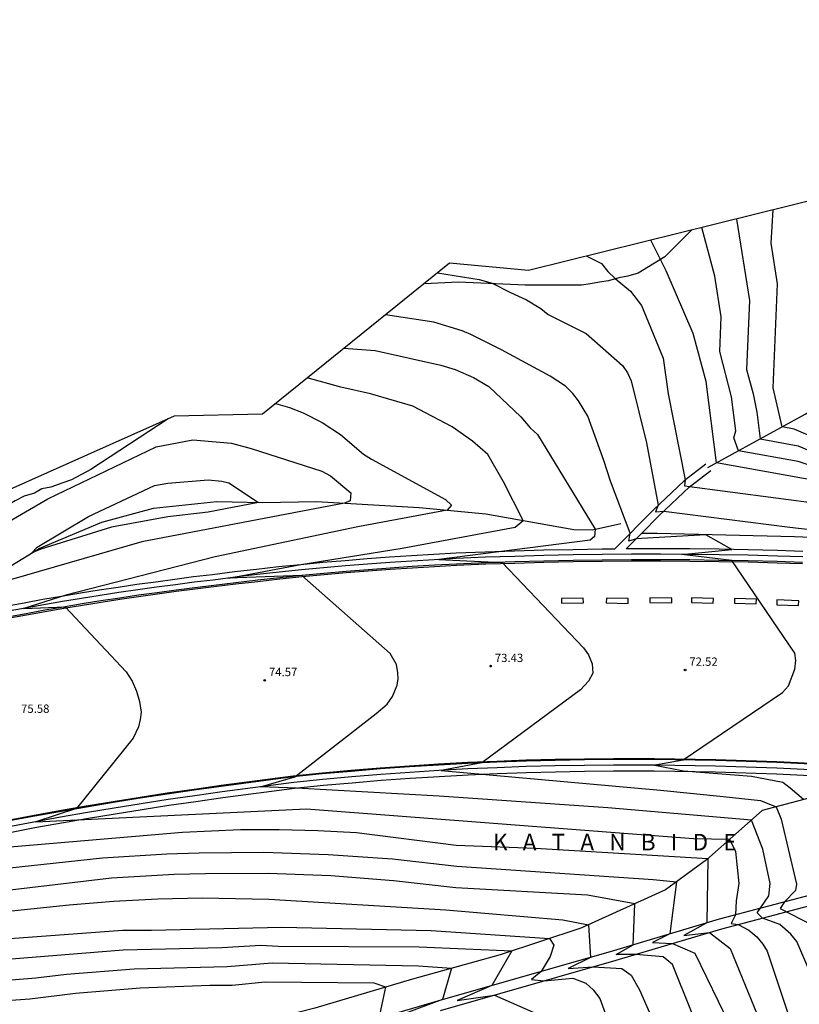
# Model space of a CAD drawing. Units: millimetres. Extents: x 577530 to 579281, y 4788977 to 4790153.
# Drawn here: x 578636 to 578706, y 4789947 to 4790035 of the extents above; entities that cross this region are included whole.
import ezdxf

# ---------------------------------------------------------------- set-up
doc = ezdxf.new("R2010")
doc.units = ezdxf.units.MM
for name, color, linetype in [('020101', 3, 'Continuous'), ('020104', 34, 'Continuous'), ('020204', 9, 'Continuous'), ('020306', 9, 'Continuous'), ('020308', 9, 'Continuous'), ('050102', 4, 'Continuous'), ('050104', 4, 'Continuous'), ('060110', 9, 'Continuous'), ('060113', 4, 'Continuous'), ('060119', 9, 'Continuous'), ('100106', 63, 'Continuous')]:
    doc.layers.add(name, color=color, linetype=linetype)
doc.layers.add('020105', color=24, linetype='Continuous', lineweight=30)
doc.layers.add('Ambito Restitucion', color=7, linetype='Continuous', true_color=0xfc00bc)
doc.styles.add('ARIAL', font='ARIAL.TTF', dxfattribs={"height": 1})
doc.styles.add('ARIALI', font='ARIALI.TTF', dxfattribs={"height": 1})

# ---------------------------------------------------------------- blocks, each defined once
blk = doc.blocks.new('COTAPU')
blk.add_circle((0, 0), 0.075)

msp = doc.modelspace()

# ---------------------------------------------------------------- linework, layer by layer
at = {"layer": '020101'}
for points in [[(578605.48, 4789976.9, 76.74), (578622.81, 4789982.05, 76.65), (578632.63, 4789984.76, 76.6), (578637.77, 4789987.87, 77.06), (578643.39, 4789990.22, 77.33), (578648.06, 4789991.49, 77.58), (578653.74, 4789992.09, 77.54), (578657.85, 4789992, 76.95), (578662.73, 4789992.1, 76.24), (578671.95, 4789991.54, 75.36), (578677.96, 4789990.97, 74.5), (578685.88, 4789989.57, 73.32), (578687.55, 4789989.54, 73.09), (578690.12, 4789990.11, 72.21)], [(578783.59, 4789975.75, 68.22), (578784.16, 4789979.24, 68.37), (578784.09, 4789980.01, 68.38), (578783.79, 4789980.45, 68.38), (578783.12, 4789980.88, 68.38), (578782.42, 4789981.15, 68.33), (578781.68, 4789981.35, 68.24), (578777.85, 4789980.62, 68.5), (578774.46, 4789979.35, 68.37), (578772.05, 4789979.45, 68.43), (578759.06, 4789982.51, 68.91), (578744.64, 4789985.14, 69.37), (578733.06, 4789986.89, 70.34), (578720.78, 4789988.31, 70.84), (578705.75, 4789988.92, 71.45), (578693.37, 4789989.2, 72.29), (578691.971, 4789989.22, 71.81)], [(578710.2, 4789966.26, 70.52), (578702.82, 4789964.29, 73.51), (578697.81, 4789959.87, 76.06), (578694.14, 4789957.16, 77.34), (578686.52, 4789953.72, 79.16), (578679.24, 4789951.31, 81.31), (578671.36, 4789949.13, 82.55), (578662.57, 4789946.52, 84.2), (578658.1, 4789945.38, 84.69), (578654.02, 4789945.41, 84.69), (578646.47, 4789945.14, 84.55), (578632.64, 4789943.5, 84.66), (578620.52, 4789942.52, 84.78), (578607.72, 4789940.81, 84.48), (578594.1, 4789938.73, 84.53), (578583.87, 4789937.22, 84.54), (578570.31, 4789935.37, 84.57), (578563.2, 4789934.43, 84.57), (578560.32, 4789934.66, 84.11), (578557.665, 4789935.192, 83.634)]]:
    msp.add_polyline3d(points, dxfattribs=at)
at = {"layer": '020104'}
for points in [[(578700.52, 4790017.5, 67), (578701.68, 4790010.18, 67), (578701.42, 4790003.95, 67), (578702.01, 4790001.78, 67), (578702.36, 4790000.12, 67), (578702.66, 4789997.73, 67), (578706.08, 4789997.1, 67), (578706.91, 4789996.74, 67)], [(578788.2, 4789991.98, 66), (578784.64, 4789990.88, 66), (578781.89, 4789989.3, 66), (578779.72, 4789987.93, 66), (578778.8, 4789987.67, 66), (578777.89, 4789987.54, 66), (578777.03, 4789987.54, 66), (578772.97, 4789987.02, 66), (578765.96, 4789986.69, 66), (578763.53, 4789986.76, 66), (578760.13, 4789987.62, 66), (578749.38, 4789989.85, 66), (578739.7, 4789992.22, 66), (578713.8, 4789997.01, 66), (578707.84, 4789998.05, 66), (578706.96, 4789998.05, 66), (578705.71, 4789998.6, 66), (578704.63, 4789998.81, 66), (578703.82, 4790002.31, 66), (578704.2, 4790011.66, 66), (578703.63, 4790015.32, 66), (578703.81, 4790018.32, 66)], [(578706.87, 4789995.42, 68), (578706.06, 4789995.68, 68), (578700.69, 4789996.66, 68), (578700.28, 4789997.81, 68), (578700.46, 4789998.46, 68), (578700.08, 4790001.5, 68), (578699.02, 4790005.58, 68), (578699.15, 4790008.69, 68), (578698.57, 4790012.36, 68), (578697.41, 4790016.74, 68)], [(578712.55, 4789993.08, 69), (578698.72, 4789995.58, 69), (578697.8, 4790002.88, 69), (578696.62, 4790007.21, 69), (578694.19, 4790012.85, 69), (578692.82, 4790015.6, 69)], [(578673.62, 4790012.66, 71), (578677.36, 4790012.07, 71), (578678.53, 4790011.74, 71), (578680.17, 4790010.89, 71), (578681.61, 4790010.23, 71), (578682.92, 4790009.44, 71), (578683.58, 4790008.92, 71), (578686.99, 4790007.21, 71), (578690.26, 4790004.33, 71), (578690.72, 4790003.67, 71), (578691.05, 4790002.95, 71), (578692.42, 4789997.38, 71), (578693.48, 4789991.75, 71), (578693.22, 4789991.16, 71), (578693.99, 4789991.23, 71), (578705.33, 4789989.78, 71), (578716.84, 4789988.47, 71)], [(578706.55, 4789965.28, 72), (578705.36, 4789966.3, 72), (578704.7, 4789966.83, 72), (578701.88, 4789967.35, 72), (578695.76, 4789967.82, 72), (578693.02, 4789968.37, 72), (578695.73, 4789968.84, 72), (578704.67, 4789974.91, 72), (578705.19, 4789975.5, 72), (578705.78, 4789977, 72), (578705.85, 4789977.79, 72), (578705.78, 4789978.45, 72), (578700.09, 4789986.77, 72), (578695.61, 4789987.33, 72), (578700.11, 4789987.77, 72), (578697.77, 4789989.1, 72), (578693.03, 4789988.82, 72), (578691.49, 4789988.73, 72), (578690.83, 4789988.52, 72), (578690.96, 4789989.24, 72), (578689.18, 4789993.93, 72), (578688.59, 4789995.77, 72), (578687.15, 4789999.77, 72), (578686.3, 4790001.15, 72), (578685.78, 4790001.8, 72), (578685.12, 4790002.46, 72), (578683.75, 4790003.37, 72), (578679.36, 4790005.74, 72), (578676.61, 4790007.12, 72), (578675.82, 4790007.44, 72), (578673.27, 4790008.23, 72), (578668.94, 4790008.89, 72)], [(578665.18, 4790005.87, 73), (578668, 4790005.67, 73), (578673.9, 4790004.36, 73), (578675.21, 4790003.96, 73), (578676.84, 4790003.24, 73), (578678.22, 4790002.45, 73), (578681.1, 4789999.7, 73), (578681.95, 4789998.72, 73), (578682.61, 4789998.12, 73), (578687.81, 4789989.6, 73), (578687.75, 4789988.94, 73), (578687.35, 4789988.62, 73), (578673.73, 4789986.87, 73), (578679.43, 4789986.6, 73), (578686.74, 4789978.94, 73), (578687.2, 4789978.29, 73), (578687.53, 4789977.5, 73), (578687.59, 4789976.65, 73), (578687.2, 4789975.93, 73), (578686.48, 4789975.14, 73), (578677.6, 4789968.58, 73), (578673.94, 4789967.89, 73), (578693.68, 4789966.13, 73), (578699.32, 4789965.56, 73), (578702.69, 4789965.19, 73), (578704.08, 4789964.63, 73), (578704.54, 4789963.51, 73), (578705.91, 4789957.68, 73), (578705.84, 4789957.09, 73), (578704.83, 4789956.07, 73), (578704.44, 4789955.48, 73), (578707.29, 4789954.02, 73)], [(578708.62, 4789946.29, 74), (578705.94, 4789952.52, 74), (578705.42, 4789953.18, 74), (578704.43, 4789954.03, 74), (578702.86, 4789954.62, 74), (578702.37, 4789955.1, 74), (578703.43, 4789956.62, 74), (578703.56, 4789957.74, 74), (578702.9, 4789960.82, 74), (578701.86, 4789963.44, 74), (578688.95, 4789964.53, 74), (578673.75, 4789965.59, 74), (578660.93, 4789966.32, 74), (578657.69, 4789966.42, 74), (578660.78, 4789967.33, 74), (578668.1, 4789973.03, 74), (578669.07, 4789973.87, 74), (578669.57, 4789974.54, 74), (578669.98, 4789975.58, 74), (578670.06, 4789976.13, 74), (578670.05, 4789976.69, 74), (578669.92, 4789977.43, 74), (578669.34, 4789978.41, 74), (578661.41, 4789985.43, 74), (578654.8, 4789985.2, 74), (578661.31, 4789986.43, 74), (578670.44, 4789987.89, 74), (578680.59, 4789989.79, 74), (578681.32, 4789990.38, 74), (578679.55, 4789993.85, 74), (578678.14, 4789996.33, 74), (578676.76, 4789997.51, 74), (578674.93, 4789998.82, 74), (578671.39, 4790000.66, 74), (578667.59, 4790001.77, 74), (578664.9, 4790002.37, 74), (578661.89, 4790003.22, 74)], [(578630.33, 4789987.56, 76), (578638.54, 4789992.32, 76), (578648.29, 4789997.01, 76), (578651.58, 4789997.64, 76), (578655.08, 4789997.35, 76), (578656.84, 4789996.86, 76), (578663.21, 4789994.82, 76), (578663.98, 4789994.4, 76), (578665.81, 4789992.86, 76), (578665.74, 4789992.16, 76), (578665.23, 4789991.95, 76), (578646.99, 4789988.47, 76), (578633.88, 4789984.7, 76)], [(578657.5, 4789992.01, 77), (578652.97, 4789991.13, 77), (578649.34, 4789990.7, 77), (578644.28, 4789989.79, 77), (578637.92, 4789987.8, 77), (578637.1, 4789987.47, 77), (578637.58, 4789987.99, 77), (578642.19, 4789990.74, 77), (578648.14, 4789993.52, 77), (578649.35, 4789993.75, 77), (578652.98, 4789994.04, 77), (578654.21, 4789993.93, 77), (578654.83, 4789993.76, 77), (578657.5, 4789992.01, 77)], [(578621.36, 4789959.85, 76), (578650.65, 4789962.35, 76), (578655.87, 4789962.58, 76), (578659.36, 4789962.6, 76), (578662.84, 4789962.51, 76), (578666.32, 4789962.32, 76), (578675.29, 4789961.19, 76), (578682.44, 4789960.9, 76), (578697.93, 4789959.97, 76), (578697.84, 4789954.19, 76), (578695.77, 4789953.05, 76), (578698.08, 4789953.32, 76), (578699.94, 4789951.88, 76), (578704, 4789941.99, 76)], [(578625.37, 4789958.08, 77), (578643.46, 4789960.03, 77), (578649.25, 4789960.4, 77), (578652.16, 4789960.5, 77), (578657.97, 4789960.54, 77), (578663.78, 4789960.35, 77), (578669.57, 4789959.94, 77), (578675.35, 4789959.3, 77), (578693.01, 4789958.09, 77), (578695.11, 4789957.88, 77), (578694.53, 4789953.2, 77), (578692.95, 4789952.41, 77), (578694.76, 4789952.33, 77), (578696.78, 4789951.45, 77), (578700.98, 4789942.82, 77)], [(578697.99, 4789942.37, 78), (578694.77, 4789950.43, 78), (578693.91, 4789951.13, 78), (578691.46, 4789951.34, 78), (578689.7, 4789951.35, 78), (578691.21, 4789952.21, 78), (578691.38, 4789955.91, 78), (578687.1, 4789956.69, 78), (578675.26, 4789957.33, 78), (578669.65, 4789957.98, 78), (578664.02, 4789958.41, 78), (578658.38, 4789958.62, 78), (578652.73, 4789958.61, 78), (578649.91, 4789958.53, 78), (578644.28, 4789958.2, 78), (578629.55, 4789956.46, 78)], [(578620.59, 4789953.74, 79), (578640.46, 4789955.82, 79), (578644.44, 4789956.14, 79), (578648.43, 4789956.35, 79), (578652.42, 4789956.43, 79), (578658.42, 4789956.32, 79), (578674.36, 4789955.37, 79), (578684.88, 4789954.45, 79), (578687.19, 4789954.02, 79), (578687.37, 4789951.08, 79), (578685.37, 4789950.09, 79), (578687.62, 4789950.22, 79), (578690.21, 4789950.08, 79), (578691.03, 4789949.49, 79), (578691.8, 4789948.16, 79), (578695.23, 4789940.31, 79)], [(578633, 4789950.77, 81), (578645.32, 4789951.77, 81), (578654.2, 4789951.97, 81), (578657.7, 4789952.17, 81), (578659.26, 4789952.1, 81), (578671.95, 4789952.02, 81), (578680.29, 4789951.66, 81), (578678.5, 4789948.55, 81), (578675.38, 4789947.21, 81), (578678.75, 4789947.69, 81), (578683.73, 4789945.51, 81)], [(578634.12, 4789948.98, 82), (578637.47, 4789949.23, 82), (578640.21, 4789949.58, 82), (578646.32, 4789950.06, 82), (578654.67, 4789950.27, 82), (578658.73, 4789950.6, 82), (578671.91, 4789950.31, 82), (578674.86, 4789950.1, 82), (578674.06, 4789947.29, 82), (578670.18, 4789945.87, 82)], [(578668.36, 4789945.61, 83), (578668.96, 4789948.42, 83), (578667.91, 4789948.77, 83), (578658.1, 4789948.85, 83), (578655.13, 4789948.56, 83), (578653.12, 4789948.56, 83), (578646.85, 4789948.32, 83), (578641.04, 4789947.84, 83), (578636.92, 4789947.32, 83), (578635.25, 4789947.2, 83)]]:
    msp.add_polyline3d(points, dxfattribs=at)
at = {"layer": '020105'}
for points in [[(578687.05, 4790014.17, 70), (578688.36, 4790013.51, 70), (578688.95, 4790012.79, 70), (578689.6, 4790012.14, 70), (578690.98, 4790011.02, 70), (578691.96, 4790009.71, 70), (578693.93, 4790004.99, 70), (578694.38, 4790001.78, 70), (578695.89, 4789994.03, 70), (578695.83, 4789993.51, 70), (578708.17, 4789991.89, 70)], [(578659.04, 4790000.92, 75), (578660.29, 4790000.55, 75), (578661.51, 4790000.08, 75), (578663.24, 4789999.2, 75), (578664.87, 4789998.13, 75), (578666.95, 4789996.36, 75), (578667.67, 4789995.9, 75), (578674.33, 4789992.28, 75), (578674.86, 4789991.76, 75), (578674.47, 4789991.3, 75), (578666.44, 4789989.8, 75), (578653.59, 4789987.11, 75), (578640.15, 4789983.68, 75), (578636.37, 4789982.48, 75), (578640.1, 4789982.63, 75), (578645.59, 4789976.76, 75), (578646.12, 4789975.93, 75), (578646.53, 4789975.04, 75), (578646.8, 4789974.1, 75), (578646.95, 4789973.13, 75), (578646.86, 4789972.47, 75), (578646.69, 4789971.82, 75), (578646.21, 4789970.81, 75), (578641.12, 4789964.48, 75), (578637.46, 4789963.29, 75), (578661.82, 4789964.44, 75), (578696.66, 4789961.79, 75), (578699.89, 4789961.71, 75), (578700.42, 4789960.6, 75), (578700.74, 4789957.73, 75), (578700.48, 4789956.16, 75), (578700.42, 4789954.91, 75), (578700.03, 4789954.13, 75), (578700.66, 4789954.04, 75), (578701.64, 4789953.52, 75), (578702.36, 4789952.93, 75), (578702.88, 4789952.28, 75), (578703.27, 4789951.63, 75), (578705.1, 4789946.15, 75)], [(578631.87, 4789952.55, 80), (578645.25, 4789953.54, 80), (578647.86, 4789953.54, 80), (578659.6, 4789953.81, 80), (578673.04, 4789953.49, 80), (578683.68, 4789952.78, 80), (578684.07, 4789952.19, 80), (578683.74, 4789951.15, 80), (578682.93, 4789949.82, 80), (578682.08, 4789949.1, 80), (578683.18, 4789948.96, 80), (578685.79, 4789949.22, 80), (578686.97, 4789948.77, 80), (578687.62, 4789948.18, 80), (578688.21, 4789947.4, 80), (578689.97, 4789942.63, 80)]]:
    msp.add_polyline3d(points, dxfattribs=at)
at = {"layer": '050102'}
msp.add_polyline3d([(578697.95, 4789995.16, 69.39), (578706.71, 4789999.95, 64.95), (578719.07, 4790008, 57.23), (578728.53, 4790016.18, 51.12), (578731.63, 4790022.82, 48.81)], dxfattribs=at)
at = {"layer": '050104'}
for points in [[(578697.75, 4789995.46, 69.39), (578695.8, 4789993.96, 70.03), (578693.05, 4789991.34, 71.18), (578689.56, 4789987.83, 72.55)], [(578691.971, 4789989.22, 71.81), (578693.57, 4789990.83, 71.18), (578696.28, 4789993.4, 70.03), (578698.2, 4789994.88, 69.39)], [(578690.6, 4789987.84, 72.35), (578691.971, 4789989.22, 71.81)], [(578710.298, 4789967.233, 70.941), (578714.17, 4789962.25, 70.08), (578717.41, 4789959.21, 68.39), (578710.56, 4789957.57, 70.4), (578698.97, 4789954.53, 75.66), (578689.45, 4789951.68, 78.53), (578673.62, 4789947.16, 82.1), (578660.19, 4789943.21, 84.4)], [(578673.87, 4789946.3, 82.1), (578689.7, 4789950.82, 78.53), (578699.21, 4789953.66, 75.66), (578710.78, 4789956.7, 70.4)]]:
    msp.add_polyline3d(points, dxfattribs=at)
at = {"layer": '060110'}
for points in [[(578634.93, 4789981.59, 75.38), (578636.61, 4789981.9, 75.25), (578638.29, 4789982.21, 75.13), (578639.97, 4789982.5, 75.01), (578641.66, 4789982.78, 74.9), (578643.34, 4789983.05, 74.79), (578645.02, 4789983.31, 74.69), (578646.71, 4789983.56, 74.6), (578648.4, 4789983.79, 74.52), (578650.1, 4789984.02, 74.44), (578651.79, 4789984.24, 74.37), (578653.49, 4789984.44, 74.3), (578655.47, 4789984.69, 74.24), (578657.45, 4789984.91, 74.17), (578659.43, 4789985.13, 74.08), (578661.42, 4789985.33, 74), (578663.4, 4789985.52, 73.9), (578665.39, 4789985.69, 73.79), (578667.37, 4789985.85, 73.68), (578669.36, 4789986, 73.56), (578671.35, 4789986.13, 73.43), (578673.34, 4789986.25, 73.29), (578675.33, 4789986.36, 73.14), (578677.95, 4789986.47, 73.05), (578680.57, 4789986.55, 72.96), (578683.19, 4789986.63, 72.85), (578685.82, 4789986.68, 72.74), (578688.44, 4789986.72, 72.62), (578691.07, 4789986.74, 72.5), (578693.69, 4789986.74, 72.36), (578696.32, 4789986.73, 72.22), (578698.94, 4789986.69, 72.07), (578701.56, 4789986.65, 71.91), (578704.19, 4789986.58, 71.74), (578706.46, 4789986.5, 71.6)], [(578634.75, 4789963.4, 75.35), (578637.16, 4789963.86, 75.21), (578639.58, 4789964.29, 75.08), (578642, 4789964.71, 74.95), (578644.42, 4789965.12, 74.83), (578646.84, 4789965.51, 74.72), (578649.28, 4789965.88, 74.61), (578651.7, 4789966.23, 74.51), (578654.14, 4789966.57, 74.42), (578660.62, 4789967.41, 74.01), (578663.23, 4789967.68, 73.84), (578665.84, 4789967.91, 73.67), (578668.46, 4789968.13, 73.5), (578671.08, 4789968.32, 73.35), (578673.7, 4789968.48, 73.21), (578676.33, 4789968.63, 73.07), (578678.95, 4789968.74, 72.94), (578681.58, 4789968.84, 72.82), (578684.2, 4789968.9, 72.71), (578686.83, 4789968.95, 72.61), (578689.45, 4789968.97, 72.51), (578691.29, 4789968.97, 72.35), (578693.13, 4789968.97, 72.19), (578694.97, 4789968.95, 72.05), (578696.81, 4789968.92, 71.93), (578698.65, 4789968.88, 71.82), (578700.48, 4789968.83, 71.72), (578702.32, 4789968.77, 71.63), (578704.16, 4789968.7, 71.56), (578706, 4789968.61, 71.5), (578707.84, 4789968.52, 71.46)]]:
    msp.add_polyline3d(points, dxfattribs=at)
at = {"layer": '060113'}
for points in [[(578634.73, 4789982.68, 75.38), (578636.41, 4789982.99, 75.25), (578638.09, 4789983.3, 75.13), (578639.78, 4789983.59, 75.01), (578641.48, 4789983.87, 74.9), (578643.16, 4789984.14, 74.79), (578644.86, 4789984.4, 74.69), (578646.56, 4789984.65, 74.6), (578648.26, 4789984.88, 74.52), (578649.96, 4789985.11, 74.44), (578651.66, 4789985.33, 74.37), (578653.36, 4789985.53, 74.3), (578655.34, 4789985.79, 74.24), (578657.33, 4789986.01, 74.17), (578659.31, 4789986.23, 74.08), (578661.31, 4789986.43, 74), (578663.3, 4789986.62, 73.9), (578665.3, 4789986.79, 73.79), (578667.28, 4789986.95, 73.68), (578669.28, 4789987.1, 73.56), (578671.28, 4789987.23, 73.43), (578673.27, 4789987.35, 73.29), (578675.28, 4789987.46, 73.14), (578677.91, 4789987.57, 73.05), (578680.54, 4789987.65, 72.96), (578683.17, 4789987.73, 72.85), (578685.8, 4789987.78, 72.74), (578688.43, 4789987.82, 72.62), (578689.56, 4789987.83, 72.56)], [(578706.5, 4789987.6, 71.6), (578704.22, 4789987.68, 71.74), (578701.58, 4789987.75, 71.91), (578698.96, 4789987.79, 72.07), (578696.33, 4789987.83, 72.22), (578693.69, 4789987.84, 72.36), (578691.07, 4789987.84, 72.5), (578690.6, 4789987.84, 72.35)], [(578706.48, 4789987.1, 71.34), (578704.21, 4789987.18, 71.48), (578701.57, 4789987.25, 71.65), (578698.95, 4789987.29, 71.81), (578696.33, 4789987.33, 71.96), (578693.69, 4789987.34, 72.1), (578691.07, 4789987.34, 72.24), (578688.44, 4789987.32, 72.36), (578685.81, 4789987.28, 72.48), (578683.18, 4789987.23, 72.59), (578680.56, 4789987.15, 72.7), (578677.93, 4789987.07, 72.79), (578675.3, 4789986.96, 72.88), (578673.3, 4789986.85, 73.03), (578671.31, 4789986.73, 73.17), (578669.32, 4789986.6, 73.3), (578667.32, 4789986.45, 73.42), (578665.34, 4789986.29, 73.53), (578663.35, 4789986.12, 73.64), (578661.36, 4789985.93, 73.74), (578659.36, 4789985.73, 73.82), (578657.39, 4789985.51, 73.91), (578655.4, 4789985.29, 73.98), (578653.42, 4789985.03, 74.04), (578651.72, 4789984.83, 74.11), (578650.03, 4789984.61, 74.18), (578648.33, 4789984.38, 74.26), (578646.63, 4789984.15, 74.34), (578644.93, 4789983.9, 74.43), (578643.24, 4789983.64, 74.53), (578641.56, 4789983.37, 74.64), (578639.86, 4789983.09, 74.75), (578638.18, 4789982.81, 74.87), (578636.5, 4789982.5, 74.99), (578634.82, 4789982.19, 75.12)], [(578706.46, 4789986.6, 71.6), (578704.19, 4789986.68, 71.74), (578701.56, 4789986.75, 71.91), (578698.94, 4789986.79, 72.07), (578696.32, 4789986.83, 72.22), (578693.69, 4789986.84, 72.36), (578691.07, 4789986.84, 72.5), (578688.44, 4789986.82, 72.62), (578685.82, 4789986.78, 72.74), (578683.19, 4789986.73, 72.85), (578680.57, 4789986.65, 72.96), (578677.95, 4789986.57, 73.05), (578675.33, 4789986.46, 73.14), (578673.33, 4789986.35, 73.29), (578671.34, 4789986.23, 73.43), (578669.35, 4789986.1, 73.56), (578667.36, 4789985.95, 73.68), (578665.38, 4789985.79, 73.79), (578663.39, 4789985.62, 73.9), (578661.41, 4789985.43, 74), (578659.42, 4789985.23, 74.08), (578657.44, 4789985.01, 74.17), (578655.46, 4789984.79, 74.24), (578653.48, 4789984.54, 74.3), (578651.78, 4789984.34, 74.37), (578650.09, 4789984.12, 74.44), (578648.39, 4789983.89, 74.52), (578646.7, 4789983.66, 74.6), (578645.01, 4789983.41, 74.69), (578643.32, 4789983.15, 74.79), (578641.64, 4789982.88, 74.9), (578639.95, 4789982.6, 75.01), (578638.27, 4789982.31, 75.13), (578636.59, 4789982, 75.25), (578634.91, 4789981.69, 75.38)], [(578707.83, 4789968.42, 71.46), (578706, 4789968.51, 71.5), (578704.16, 4789968.6, 71.56), (578702.32, 4789968.67, 71.63), (578700.48, 4789968.73, 71.72), (578698.65, 4789968.78, 71.82), (578696.81, 4789968.82, 71.93), (578694.97, 4789968.85, 72.05), (578693.13, 4789968.87, 72.19), (578691.29, 4789968.87, 72.35), (578689.45, 4789968.87, 72.51), (578686.83, 4789968.85, 72.61), (578684.2, 4789968.8, 72.71), (578681.58, 4789968.74, 72.82), (578678.95, 4789968.64, 72.94), (578676.33, 4789968.53, 73.07), (578673.71, 4789968.38, 73.21), (578671.09, 4789968.22, 73.35), (578668.47, 4789968.03, 73.5), (578665.85, 4789967.81, 73.67), (578663.24, 4789967.58, 73.84), (578660.63, 4789967.31, 74.01), (578654.15, 4789966.47, 74.42), (578651.71, 4789966.13, 74.51), (578649.29, 4789965.78, 74.61), (578646.86, 4789965.41, 74.72), (578644.44, 4789965.02, 74.83), (578642.02, 4789964.61, 74.95), (578639.6, 4789964.19, 75.08), (578637.18, 4789963.76, 75.21), (578634.77, 4789963.3, 75.35)], [(578707.8, 4789967.92, 71.26), (578705.98, 4789968.01, 71.3), (578704.14, 4789968.1, 71.36), (578702.3, 4789968.17, 71.43), (578700.46, 4789968.23, 71.52), (578698.64, 4789968.28, 71.62), (578696.8, 4789968.32, 71.73), (578694.96, 4789968.35, 71.85), (578693.13, 4789968.37, 71.99), (578691.29, 4789968.37, 72.15), (578689.45, 4789968.37, 72.31), (578686.84, 4789968.35, 72.41), (578684.21, 4789968.3, 72.51), (578681.6, 4789968.24, 72.62), (578678.97, 4789968.14, 72.74), (578676.35, 4789968.03, 72.87), (578673.74, 4789967.88, 73.01), (578671.12, 4789967.72, 73.15), (578668.51, 4789967.53, 73.3), (578665.89, 4789967.31, 73.47), (578663.29, 4789967.08, 73.64), (578660.69, 4789966.81, 73.81), (578654.22, 4789965.97, 74.22), (578651.78, 4789965.63, 74.31), (578649.36, 4789965.28, 74.41), (578646.94, 4789964.91, 74.52), (578644.52, 4789964.52, 74.63), (578642.11, 4789964.11, 74.75), (578639.69, 4789963.69, 74.88), (578637.27, 4789963.26, 75.01), (578634.87, 4789962.81, 75.15)], [(578634.96, 4789962.3, 75.35), (578637.36, 4789962.76, 75.21), (578639.78, 4789963.19, 75.08), (578642.19, 4789963.61, 74.95), (578644.61, 4789964.01, 74.83), (578647.02, 4789964.4, 74.72), (578649.44, 4789964.77, 74.61), (578651.85, 4789965.12, 74.51), (578654.29, 4789965.46, 74.42), (578660.75, 4789966.3, 74.01), (578663.34, 4789966.57, 73.84), (578665.94, 4789966.79, 73.67), (578668.55, 4789967.01, 73.5), (578671.16, 4789967.2, 73.35), (578673.77, 4789967.36, 73.21), (578676.38, 4789967.51, 73.07), (578678.99, 4789967.62, 72.94), (578681.61, 4789967.72, 72.82), (578684.22, 4789967.78, 72.71), (578686.84, 4789967.83, 72.61), (578689.45, 4789967.85, 72.51), (578691.29, 4789967.85, 72.35), (578693.12, 4789967.85, 72.19), (578694.96, 4789967.83, 72.05), (578696.79, 4789967.8, 71.93), (578698.63, 4789967.76, 71.82), (578700.45, 4789967.71, 71.72), (578702.28, 4789967.65, 71.63), (578704.12, 4789967.58, 71.56), (578705.95, 4789967.49, 71.5), (578707.77, 4789967.4, 71.46)]]:
    msp.add_polyline3d(points, dxfattribs=at)
at = {"layer": '060119'}
for points in [[(578684.77, 4789983.36, 72.94), (578684.77, 4789982.94, 72.94), (578686.74, 4789982.97, 72.89), (578686.73, 4789983.39, 72.89), (578684.77, 4789983.36, 72.94)], [(578688.81, 4789983.41, 72.82), (578688.8, 4789982.98, 72.82), (578690.77, 4789982.93, 72.77), (578690.78, 4789983.36, 72.77), (578688.81, 4789983.41, 72.82)], [(578692.72, 4789983.43, 72.59), (578692.72, 4789983.01, 72.59), (578694.69, 4789982.99, 72.54), (578694.69, 4789983.41, 72.54), (578692.72, 4789983.43, 72.59)], [(578696.47, 4789983.42, 72.59), (578696.46, 4789983, 72.59), (578698.43, 4789982.94, 72.54), (578698.44, 4789983.36, 72.54), (578696.47, 4789983.42, 72.59)], [(578700.35, 4789983.36, 72.59), (578700.33, 4789982.94, 72.59), (578702.3, 4789982.89, 72.54), (578702.31, 4789983.31, 72.54), (578700.35, 4789983.36, 72.59)], [(578704.16, 4789983.24, 72.27), (578704.15, 4789982.81, 72.27), (578706.11, 4789982.74, 72.22), (578706.13, 4789983.16, 72.22), (578704.16, 4789983.24, 72.27)]]:
    msp.add_polyline3d(points, dxfattribs=at)
at = {"layer": '100106'}
for points in [[(578696.47, 4790016.5, 68.21), (578694.07, 4790014.09, 68.21), (578691.66, 4790012.62, 68.21), (578690.73, 4790012.35, 68.21), (578689.92, 4790012.22, 68.21), (578688.99, 4790011.95, 68.21), (578688.19, 4790011.82, 68.21), (578687.39, 4790011.68, 68.21), (578686.58, 4790011.55, 68.21), (578685.78, 4790011.55, 68.21), (578684.71, 4790011.55, 68.21), (578683.91, 4790011.55, 68.21), (578683.11, 4790011.55, 68.21), (578682.31, 4790011.55, 68.21), (578681.51, 4790011.55, 68.21), (578675.49, 4790011.81, 68.21), (578672.4, 4790011.68, 71.26)], [(578649.36, 4789999.52, 75.5), (578642.41, 4789994.97, 75.72), (578640.68, 4789994.04, 75.72), (578639.88, 4789993.77, 75.72), (578638.81, 4789993.37, 75.72), (578638.01, 4789993.23, 75.72), (578637.34, 4789992.83, 75.72), (578636.4, 4789992.56, 75.72), (578635.6, 4789992.16, 75.72), (578634.93, 4789991.76, 75.72), (578634, 4789991.23, 75.72), (578633.2, 4789990.82, 75.72), (578632.13, 4789990.29, 75.72), (578631.33, 4789989.89, 75.72), (578630.12, 4789989.35, 75.72), (578629.32, 4789989.08, 75.72), (578628.52, 4789988.95, 75.72), (578627.18, 4789988.95, 75.72), (578626.12, 4789988.81, 75.72), (578624.91, 4789988.55, 75.72), (578623.71, 4789988.28, 75.72), (578622.51, 4789988.01, 75.72), (578620.64, 4789987.48, 75.72), (578613.52, 4789987.25, 73.84)]]:
    msp.add_polyline3d(points, dxfattribs=at)
at = {"layer": 'Ambito Restitucion'}
msp.add_polyline3d([(578872.26, 4789992.62, 35.99), (578792.05, 4789986.14, 66.11), (578789.1, 4789989.08, 66.11), (578775.31, 4790033.3, 47.21), (578752.33, 4790034.22, 45.59), (578749.65, 4790035.43, 45.59), (578725.88, 4790023.78, 50.63), (578681.79, 4790012.87, 74.24), (578674.7, 4790013.53, 74.24), (578657.85, 4789999.96, 75.99), (578649.9, 4789999.76, 76.07), (578630.66, 4789991.19, 75.52), (578585.57, 4789980.81, 72.74), (578574.74, 4789976.66, 72.74), (578566.73, 4789976.32, 72.99), (578553.23, 4789974.37, 73.68), (578528.18, 4789971.62, 73.72)], dxfattribs=at)

# ---------------------------------------------------------------- block references
at = {"layer": '020204'}
for p in [(578678.39, 4789977.28, 73.43), (578695.89, 4789976.94, 72.52), (578658.06, 4789976, 74.57)]:
    msp.add_blockref('COTAPU', p, dxfattribs=at)

# ---------------------------------------------------------------- texts
at = {"layer": '020306', "style": 'ARIALI'}
msp.add_text('K   A   T   A   N   B   I   D   E', height=1.49, rotation=359.99, dxfattribs=at).set_placement((578678.6, 4789960.71, 80.54))
at = {"layer": '020308', "style": 'ARIAL'}
for s, p in [('73.43', (578678.77, 4789977.65, 73.43)), ('72.52', (578696.27, 4789977.31, 72.52)), ('74.57', (578658.44, 4789976.38, 74.57)), ('75.58', (578636.13, 4789973.08, 75.58))]:
    msp.add_text(s, height=0.75, dxfattribs=at).set_placement(p)

doc.saveas('drawing.dxf')
